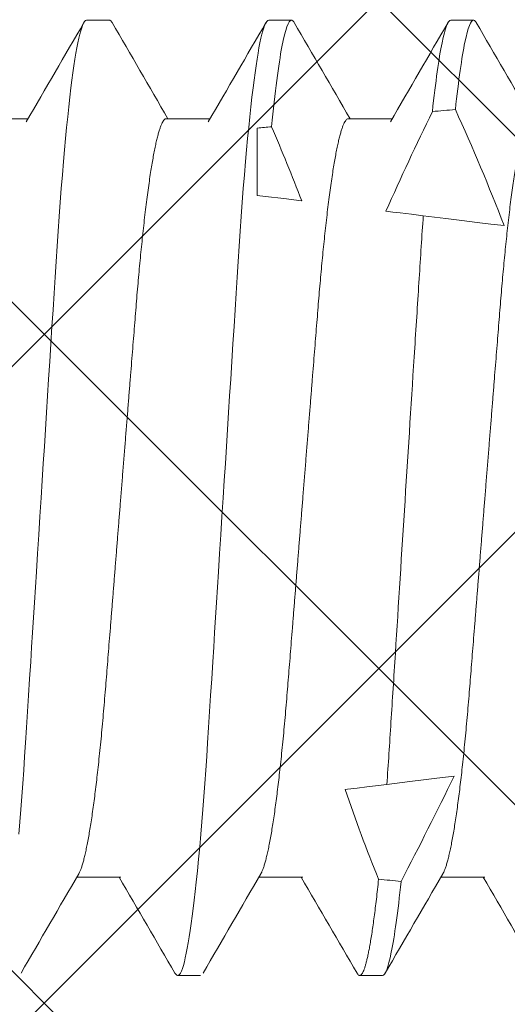
# Model space of a CAD drawing. Units: inches. Extents: x 7 to 136, y 6 to 20.
# Drawn here: x 26 to 26, y 13 to 14 of the extents above; entities that cross this region are included whole.
import ezdxf

# ---------------------------------------------------------------- set-up
doc = ezdxf.new("R2010")
doc.units = ezdxf.units.IN
doc.header["$MEASUREMENT"] = 0

# ---------------------------------------------------------------- blocks, each defined once
blk = doc.blocks.new('FM-621')
h = blk.add_hatch()
h.set_pattern_fill('ANSI32', color=8, scale=0.25)
h.set_pattern_definition([(45, (0, 0), (-0.06629126073623884, 0.06629126073623884), []), (45, (0.04419417375, 0), (-0.06629126073623884, 0.06629126073623884), [])])
edge = h.paths.add_edge_path()
edge.add_line((24.00473238721126, -3.309688108479053), (24.05621121295235, -3.309688108479053))
edge.add_arc((24.05621121295235, -3.372188108479053), 0.0625, 0, 90, ccw=False)
edge.add_line((24.11871121295235, -3.372188108479053), (24.11871121295235, -3.440299326617141))
edge.add_arc((24.13085869905557, -3.441223408605934), 0.01218258372226652, 175.6497814440414, 289.4462304208497)
edge.add_line((24.13491455022452, -3.452711028787912), (24.21772180779063, -3.426865938369434))
edge.add_arc((24.18196936307351, -3.312315675616571), 0.1200000000000024, 287.3337389753199, 328.6118335356824)
edge.add_arc((24.18196936307353, -3.312315675616564), 0.1199999999999945, 328.6118335356759, 432.6662610246861)
edge.add_line((24.21772180779063, -3.197765412863705), (24.13405720018943, -3.171652733711721))
edge.add_arc((24.13120413427951, -3.183826029458379), 0.0125031641763982, 76.80961362012567, 182.3193572156638)
edge.add_line((24.11871121294929, -3.184332024575737), (24.11871121295236, -3.209688108476784))
edge.add_arc((24.08871121295235, -3.209688108479053), 0.03000000000000114, -90, 4.333173819759395e-09, ccw=False)
edge.add_line((24.08871121295235, -3.239688108479053), (24.08723238721128, -3.239688108479053))
edge.add_arc((24.08723238721128, -3.219688108479053), 0.01999999999999913, 179.9999999999936, 270.0000000000102, ccw=False)
edge.add_line((24.06723238721128, -3.219688108479051), (24.06723238721127, -2.779230941661801))
edge.add_line((24.06723238721127, -2.779230941661801), (24.04718656582053, -2.759185120270949))
edge.add_line((24.04718656582053, -2.759185120270949), (24.04718656582053, -2.674276763052426))
edge.add_line((24.04718656582053, -2.674276763052426), (24.06723238720892, -2.654230941664039))
edge.add_line((24.06723238720892, -2.654230941664039), (24.06723238720928, -2.344914162595128))
edge.add_line((24.06723238720928, -2.344914162595128), (24.06723238720928, -2.300856851696603))
edge.add_arc((24.14223238720928, -2.300856851696602), 0.07500000000000284, 89.99492892155189, 180.0000000000003, ccw=False)
edge.add_line((24.14223902523544, -2.225856851990357), (24.50332960633016, -2.225525039178801))
edge.add_arc((24.56582705943026, -2.224960808727859), 0.06250000000000078, 180.5172554023279, 360.0000000000048)
edge.add_line((24.62832705943026, -2.224960808727854), (24.75473238721127, -2.224960808727854))
edge.add_line((24.75473238721127, -2.224960808727854), (24.75473238721127, -2.162460808727854))
edge.add_line((24.75473238721127, -2.162460808727854), (24.62832705943026, -2.162460808727854))
edge.add_arc((24.56582705943026, -2.162460808727849), 0.0625, 359.9999999999951, 539.4827445976721)
edge.add_line((24.50332960633016, -2.161896578276907), (24.14223902523544, -2.161564765465351))
edge.add_arc((24.14223238720928, -2.086564765759106), 0.07500000000000132, 179.9999999999997, 270.00507107844805, ccw=False)
edge.add_line((24.06723238720928, -2.086564765759105), (24.06723238720928, -2.04250745486058))
edge.add_line((24.06723238720928, -2.04250745486058), (24.06723238720892, -1.733190675791668))
edge.add_line((24.06723238720892, -1.733190675791668), (24.04718656582053, -1.713144854403282))
edge.add_line((24.04718656582053, -1.713144854403282), (24.04718656582053, -1.628236497184758))
edge.add_line((24.04718656582053, -1.628236497184758), (24.06723238721127, -1.608190675793907))
edge.add_line((24.06723238721127, -1.608190675793907), (24.06723238721128, -1.167733508976657))
edge.add_arc((24.08723238721128, -1.167733508976654), 0.01999999999999957, 89.99999999998983, 180.0000000000064, ccw=False)
edge.add_line((24.08723238721128, -1.147733508976655), (24.08871121295235, -1.147733508976654))
edge.add_arc((24.08871121295235, -1.177733508976655), 0.03000000000000069, -4.333173819759395e-09, 90, ccw=False)
edge.add_line((24.11871121295236, -1.177733508978924), (24.11871121294929, -1.20308959287997))
edge.add_arc((24.13120413427951, -1.203595587997329), 0.01250316417639826, 177.6806427843362, 283.1903863798743)
edge.add_line((24.13405720018943, -1.215768883743987), (24.21772180779063, -1.189656204592003))
edge.add_arc((24.18196936307353, -1.075105941839144), 0.119999999999995, 287.3337389753138, 391.3881664643239)
edge.add_arc((24.18196936307351, -1.075105941839137), 0.120000000000003, 31.38816646431774, 72.6662610246802)
edge.add_line((24.21772180779063, -0.9605556790862739), (24.13491455022452, -0.9347105886677953))
edge.add_arc((24.13085869905557, -0.9461982088497732), 0.01218258372226749, 70.55376957915013, 184.3502185559596)
edge.add_line((24.11871121295235, -0.9471222908385669), (24.11871121295235, -1.015233508976655))
edge.add_arc((24.05621121295235, -1.015233508976655), 0.0625, -90, 0, ccw=False)
edge.add_line((24.05621121295235, -1.077733508976655), (24.00473238721126, -1.077733508976655))
edge.add_line((24.00473238721126, -1.077733508976655), (24.00473238721126, -3.309688108479053))
blk = doc.blocks.new('panel screw')
at = {"color": 2, "linetype": 'ByBlock', "lineweight": 15}
for p, q in [((1459.451910955901, 918.0320061891607), (1459.448000811455, 918.0320061891607)), ((1459.483192203228, 918.0320061891607), (1459.479282058783, 918.0320061891607)), ((1459.438225413636, 918.0150747149992), (1459.430692600279, 918.0150747149992)), ((1459.469506660964, 918.0150747149992), (1459.461973847607, 918.0150747149992)), ((1459.500787908291, 918.0150747149992), (1459.493255094934, 918.0150747149992)), ((1459.46308783596, 917.8981192473502), (1459.461686351398, 917.8979471681514)), ((1459.414764473549, 917.8847736611942), (1459.422297286907, 917.8847736611942)), ((1459.446045720877, 917.8847736611942), (1459.453578534234, 917.8847736611942)), ((1459.477326968208, 917.8847736611942), (1459.484859781562, 917.8847736611942)), ((1459.432360178613, 917.8678421870336), (1459.436270341412, 917.8678421870336)), ((1459.46364142594, 917.8678421870336), (1459.467551588739, 917.8678421870336)), ((1459.494922673272, 917.8678421870336), (1459.498832836067, 917.8678421870336))]:
    blk.add_line(p, q, dxfattribs=at)
at = {"color": 1, "linetype": 'ByBlock', "lineweight": 15}
for p, q in [((1459.483937125475, 917.9991691559717), (1459.487882486363, 917.9986847280352)), ((1459.494087773841, 917.9019255638532), (1459.490211744749, 917.9014496464042)), ((1459.461686351398, 917.8863958942302), (1459.461686351398, 917.8979471681514))]:
    blk.add_line(p, q, dxfattribs=at)
at = {"color": 1, "linetype": 'ByBlock', "lineweight": 15, "flags": 128}
for points in [[(1459.420698654987, 918.0076994442943), (1459.42087526021, 918.0056063094898), (1459.421049011784, 918.0034555511174), (1459.421219634434, 918.001252179125), (1459.42138685289, 917.9990012768649), (1459.421550446932, 917.9967079827438), (1459.421710177994, 917.9943774351705), (1459.421865853383, 917.9920147679632), (1459.422034081166, 917.9893753103534), (1459.422206538962, 917.9866600337082), (1459.422383841542, 917.9838686719322), (1459.42256569528, 917.9810055812022), (1459.422751797385, 917.9780755856555), (1459.422909885991, 917.9755866145615), (1459.423070488745, 917.9730581304921), (1459.423233376256, 917.9704936133412), (1459.423398319133, 917.9678967265181), (1459.4235650788, 917.9652713008891), (1459.423733389165, 917.9626213118381), (1459.423933410846, 917.9594721712483), (1459.424134799712, 917.9563015359445), (1459.424337106146, 917.9531164806986), (1459.424539871368, 917.9499241880967), (1459.424727560872, 917.9469691786571), (1459.424914883344, 917.9440199103565), (1459.425101480938, 917.941082086767), (1459.425286995793, 917.938161339207), (1459.425471079234, 917.9352631868751), (1459.425653382583, 917.9323930078954), (1459.425833575518, 917.9295560026112), (1459.426028981808, 917.9264795716317), (1459.426221048132, 917.9234556418705), (1459.426409407461, 917.9204901591993), (1459.426593701945, 917.9175886496978), (1459.42677361043, 917.9147561990148), (1459.426948830122, 917.9119974317164), (1459.427119113268, 917.9093164929373), (1459.42728786407, 917.9066992176477), (1459.427461487183, 917.9041183057661), (1459.427639890848, 917.9015798545624), (1459.427819469009, 917.8991346700395), (1459.428003084489, 917.8967435213754), (1459.428190397786, 917.894412831577), (1459.4283810694, 917.8921489318991), (1459.428560234654, 917.8901183205007), (1459.428741657135, 917.88815497636), (1459.428924988166, 917.8862634689876), (1459.429109915774, 917.8844481522674), (1459.429296091283, 917.8827131323369), (1459.429483129308, 917.8810622400633), (1459.429670717876, 917.8794990080996), (1459.429842799469, 917.8781457901841), (1459.430014752597, 917.8768711348457), (1459.430186283644, 917.8756769873389), (1459.430357098987, 917.874565026822), (1459.430526941698, 917.8735366571809), (1459.43069551816, 917.8725930116179), (1459.430862608155, 917.8717349067738), (1459.431027918057, 917.8709629161303), (1459.431191227653, 917.8702773057839), (1459.431352298372, 917.8696780482069), (1459.431510891642, 917.8691648681288), (1459.431666805602, 917.8687372241802), (1459.431846851723, 917.8683418971441), (1459.432022621957, 917.8680624778954), (1459.432193804325, 917.8678967826108), (1459.432360178613, 917.8678421870336), (1459.432360178613, 917.8678421870336)], [(1459.447536886681, 918.0315850232755), (1459.447663236446, 918.031785898298), (1459.447834418814, 918.0319515935826), (1459.448000811455, 918.0320061891607), (1459.448154633348, 918.0319594480052), (1459.448312602668, 918.0318176830178), (1459.448474517554, 918.0315788021326), (1459.448640176135, 918.0312409977305), (1459.448809321493, 918.0308027741685), (1459.448981733407, 918.0302629936568), (1459.449157118259, 918.0296208670825), (1459.449320262691, 918.028941982544), (1459.449485425786, 918.0281767177084), (1459.44965238732, 918.0273253111454), (1459.449820872025, 918.0263883042207), (1459.449990622979, 918.0253664998127), (1459.450161364915, 918.0242610081832), (1459.450332840908, 918.0230732056925), (1459.450504775687, 918.0218047577337), (1459.450676857276, 918.0204575866219), (1459.450848847111, 918.0190338807688), (1459.451020433211, 918.0175360809171), (1459.451191340308, 918.0159668572041), (1459.451391536328, 918.0140296592981), (1459.451589988959, 918.0120023557492), (1459.451786239413, 918.0098903740009), (1459.451979902315, 918.0076994442943), (1459.452156516716, 918.0056063094898), (1459.452330268286, 918.0034555511174), (1459.452500881762, 918.001252179125), (1459.452668100217, 917.9990012768649), (1459.452831703435, 917.9967079827438), (1459.452991434497, 917.9943774351705), (1459.453147109885, 917.9920147679632), (1459.453315337672, 917.9893753103534), (1459.45348778629, 917.9866600337082), (1459.453665098044, 917.9838686719322), (1459.453846942612, 917.9810055812022), (1459.454033044713, 917.9780755856555), (1459.454191142493, 917.9755866145615), (1459.454351736073, 917.9730581304921), (1459.454514623587, 917.9704936133412), (1459.454679566461, 917.9678967265181), (1459.454846326127, 917.9652713008891), (1459.455014645671, 917.9626213118381), (1459.455214658174, 917.9594721712483), (1459.45541604704, 917.9563015359445), (1459.455618353473, 917.9531164806986), (1459.455821118696, 917.9499241880967), (1459.456008799025, 917.9469691786571), (1459.456196130675, 917.9440199103565), (1459.456382728265, 917.941082086767), (1459.45656824312, 917.938161339207), (1459.456752326561, 917.9352631868751), (1459.456934629914, 917.9323930078954), (1459.457114822846, 917.9295560026112), (1459.457310229136, 917.9264795716317), (1459.45750229546, 917.9234556418705), (1459.457690654792, 917.9204901591993), (1459.457874958451, 917.9175886496978), (1459.458054857761, 917.9147561990148), (1459.458230077449, 917.9119974317164), (1459.458400360596, 917.9093164929373), (1459.458569102222, 917.9066992176477), (1459.458742743685, 917.9041183057661), (1459.458921138179, 917.9015798545624), (1459.459100725511, 917.8991346700395), (1459.459284331817, 917.8967435213754), (1459.459471645114, 917.894412831577), (1459.459662335081, 917.8921489318991), (1459.459841500331, 917.8901183205007), (1459.460022904463, 917.88815497636), (1459.460206253847, 917.8862634689876), (1459.460391163102, 917.8844481522674), (1459.46057733861, 917.8827131323369), (1459.460764394986, 917.8810622400633), (1459.460951965204, 917.8794990080996), (1459.461124065147, 917.8781457901841), (1459.461295999925, 917.8768711348457), (1459.461467530971, 917.8756769873389), (1459.461638346314, 917.874565026822), (1459.461808189026, 917.8735366571809), (1459.461976783841, 917.8725930116179), (1459.462143855482, 917.8717349067738), (1459.462309165388, 917.8709629161303), (1459.462472474981, 917.8702773057839), (1459.4626335457, 917.8696780482069), (1459.462792138969, 917.8691648681288), (1459.462948052929, 917.8687372241802), (1459.463128117404, 917.8683418971441), (1459.463303869285, 917.8680624778954), (1459.463475051652, 917.8678967826108), (1459.46364142594, 917.8678421870336), (1459.46364142594, 917.8678421870336)], [(1459.476774552717, 918.0000486127337), (1459.477201682825, 917.9999961642761), (1459.478842101009, 917.999794747886), (1459.480513771716, 917.9995894914528), (1459.483937125475, 917.9991691559717)], [(1459.487882486363, 917.9986847280352), (1459.49024672262, 917.998394435549), (1459.492524633635, 917.998114741029), (1459.494035251977, 917.9979292628768), (1459.495488081589, 917.997750877561)], [(1459.504077553353, 917.9031521521447), (1459.501803808118, 917.9028729714646), (1459.499490919232, 917.902588987291), (1459.496806670308, 917.9022593997533), (1459.494087773841, 917.9019255638532)], [(1459.490211744749, 917.9014496464042), (1459.488172017263, 917.9011991995139), (1459.486220046438, 917.9009595249281), (1459.484984131021, 917.9008077767494), (1459.483798700454, 917.9006622221868)], [(1459.469310832588, 917.8988833376925), (1459.469288168544, 917.8988805528588), (1459.466221126626, 917.8985039672452), (1459.46308783596, 917.8981192473502)]]:
    blk.add_lwpolyline(points, dxfattribs=at)
at = {"color": 2, "linetype": 'ByBlock', "lineweight": 15}
for centre, radius, start, end in [((1471.835131731732, 925.2332536484264), 14.3517321824704, 210.1189644436187, 210.1976781575958), ((1446.917719152323, 925.3004964044712), 14.48562208458882, 329.8051949173829, 329.8807740146141), ((1471.878573605998, 925.2403261530444), 14.36579991697448, 210.1190260298234, 210.1976626817951), ((1446.946502304352, 925.3019617429518), 14.48851821899218, 329.8051548738006, 329.8807188997043), ((1471.930519324051, 925.2523196592392), 14.38969267235226, 210.1190452224324, 210.1975512685908), ((1446.785783455492, 925.413511939877), 14.71057105335039, 329.8057386206344, 329.88016333604), ((1447.00096296666, 910.656767374252), 14.37127762344972, 30.11903355329432, 30.19766105070623), ((1447.021754815571, 910.6506726029011), 14.38340913810165, 30.11906671200633, 30.197627891893), ((1471.939764265524, 910.6148980169228), 14.45465014604829, 149.8050526090531, 149.8808143842563), ((1471.971045512779, 910.6148980169664), 14.45465014596105, 149.8050526090531, 149.8808143842563), ((1472.10306715277, 910.5563697756761), 14.57115840938607, 149.805365876619, 149.8805020534298)]:
    blk.add_arc(centre, radius, start, end, dxfattribs=at)
at = {"color": 1, "linetype": 'ByBlock', "lineweight": 15}
for centre, radius, start, end in [((1459.748815868486, 917.9073254027298), 0.2874092398625275, 157.8985113442007, 161.1787142474311), ((1458.895230523747, 917.7070888999924), 0.6669284226596791, 25.83760086955198, 27.57521627655843), ((1459.199597489012, 918.0189937976529), 0.3257720006594014, 335.3640496657608, 339.1703200883197), ((1459.925885857061, 918.0960764752826), 0.4833505812054352, 203.846700422243, 206.0850019542422), ((1459.176440994197, 918.0106974877754), 0.3134886702870056, 336.5911792512486, 339.1037505707943), ((1447.073963849954, 910.6628325068241), 14.35920510417037, 30.11900050016878, 30.19769410359281)]:
    blk.add_arc(centre, radius, start, end, dxfattribs=at)
for major_axis, ratio, start_param, end_param in [((0.6685042435010096, 0), 0.1227845609029048, 2.209638761812991, 2.216874483628997), ((0.6685042435010098, 0), 0.1227845609029047, 4.026665834450336, 4.031374937287893), ((0.6685042435010098, 0), 0.1227845609029047, 4.083515254954988, 4.090798721959541)]:
    blk.add_ellipse((1459.885005208125, 917.9499241880967), major_axis=major_axis, ratio=ratio, start_param=start_param, end_param=end_param, dxfattribs=at)
for points, knots in [([(1459.478818134008, 918.0315850232755), (1459.478860373463, 918.0316568219705), (1459.478960868517, 918.0318276436192), (1459.479115802802, 918.0319671755624), (1459.479275709273, 918.0320228535375), (1459.479428845967, 918.0319774587815), (1459.47957973251, 918.0318482546909), (1459.479734051703, 918.0316302458041), (1459.479891852796, 918.0313221244351), (1459.48005286534, 918.0309224994044), (1459.480213760453, 918.030439725434), (1459.480374157487, 918.0298791750702), (1459.480533637132, 918.0292462330972), (1459.480695217459, 918.0285298233721), (1459.48085859224, 918.0277300109119), (1459.48102998696, 918.0268129208016), (1459.481209275451, 918.0257678096314), (1459.481396290474, 918.0245840690559), (1459.481584291058, 918.0233008088917), (1459.481772860094, 918.0219199703124), (1459.48196168787, 918.0204446381258), (1459.48215034337, 918.018875582753), (1459.482338548132, 918.0172238606674), (1459.482463407814, 918.0160494126694), (1459.482525788502, 918.0154626509875)], [0, 0, 0, 0, 0.03576368022402203, 0.08508804764202652, 0.1339624819325362, 0.1771773612087709, 0.2207468152776969, 0.2646518533552519, 0.3088724170127984, 0.3533874033909393, 0.3981749531484524, 0.4406324428119742, 0.4832920448453427, 0.5261332609646124, 0.5691351426129215, 0.6122761477645021, 0.6605614978925604, 0.7089618353971303, 0.7574456791325418, 0.8059812494018537, 0.8545364583780198, 0.9030793456057004, 0.9515778251851266, 1, 1, 1, 1]), ([(1459.483192210751, 918.0320061880966), (1459.483649468111, 918.0320061881384), (1459.48416726795, 918.0307128496661), (1459.485262227543, 918.0252675297024), (1459.485838194672, 918.0211133803496), (1459.486398480167, 918.0158185106466)], [0, 0, 0, 0, 0.5, 0.5, 1, 1, 1, 1]), ([(1459.430998867705, 918.0145406739048), (1459.431051378619, 918.0144473109203), (1459.431169415057, 918.0142374453189), (1459.431357148322, 918.0137827587478), (1459.431557463373, 918.0132098097092), (1459.431757457936, 918.0125412068674), (1459.431956293916, 918.0117878283309), (1459.432157599844, 918.0109360075467), (1459.432360880983, 918.009986923832), (1459.432565663061, 918.0089419201695), (1459.432771482709, 918.0078028472626), (1459.432977915931, 918.0065720314014), (1459.433184376132, 918.0052522140486), (1459.433390444101, 918.0038465732068), (1459.433594418555, 918.0023674958493), (1459.433795823355, 918.0008205449612), (1459.433994288607, 917.9992114278912), (1459.434190529922, 917.9975350860395), (1459.43438931233, 917.9957501514382), (1459.434589972574, 917.9938556001434), (1459.434791815591, 917.9918513930543), (1459.434989232086, 917.9897921449601), (1459.435181904024, 917.9876843129496), (1459.435369394581, 917.9855343647623), (1459.435548249119, 917.9833873170192), (1459.435719348443, 917.9812390313382), (1459.435892093337, 917.979082623121), (1459.436069374358, 917.9768669744535), (1459.436251224495, 917.9745943977077), (1459.436437335848, 917.9722687346166), (1459.436627344003, 917.9698941713032), (1459.436820923598, 917.967475244679), (1459.437017650849, 917.965016801104), (1459.43721712731, 917.9625239822035), (1459.437417743444, 917.960017257783), (1459.437618950749, 917.9575026311713), (1459.43782034437, 917.9549860265724), (1459.438022649854, 917.9524579766203), (1459.4382308104, 917.9498567324745), (1459.43844436825, 917.9471881457912), (1459.438662718996, 917.9444593360813), (1459.438879963764, 917.9417449223974), (1459.439095423877, 917.9390519384679), (1459.43930868696, 917.9363872523008), (1459.439515135993, 917.9338071521943), (1459.439714528136, 917.9313155939999), (1459.439906594169, 917.9289153882955), (1459.440094953381, 917.9265615632676), (1459.44027927778, 917.924258502956), (1459.440459148464, 917.9220102428408), (1459.44063447724, 917.919820462982), (1459.440804783884, 917.9176874985342), (1459.440973161843, 917.9156011414934), (1459.441147075231, 917.9135523686264), (1459.441324325086, 917.9115495985034), (1459.441505018614, 917.9095971358893), (1459.441688621147, 917.9076991784104), (1459.441875930937, 917.9058492247223), (1459.442071756454, 917.904004076524), (1459.442275866451, 917.9021746283652), (1459.442488131648, 917.9003728515963), (1459.442702845256, 917.898650271979), (1459.442919458397, 917.8970122521059), (1459.443137454778, 917.8954637755533), (1459.443352093323, 917.8940370801238), (1459.443562767105, 917.8927297494956), (1459.443768988865, 917.8915385400815), (1459.443974400529, 917.8904401321843), (1459.444178607449, 917.8894366598342), (1459.444381078763, 917.888529757015), (1459.44458136287, 917.8877206339557), (1459.444779048219, 917.8870099966462), (1459.444973705191, 917.8863981048826), (1459.445164932335, 917.8858847202018), (1459.445351244325, 917.8854718070424), (1459.445532443424, 917.8851557216958), (1459.445708140418, 917.8849352840443), (1459.445879527419, 917.8847987833587), (1459.44599049319, 917.8847820095325), (1459.446045720877, 917.8847736611942)], [0, 0, 0, 0, 0.01084178417195291, 0.02437066008037452, 0.03799106930437827, 0.05090743735797656, 0.06388623883835898, 0.07691781536019555, 0.08999227872369582, 0.1030994929823126, 0.1162292335011996, 0.1293711102403922, 0.1425147075645871, 0.1556495873127593, 0.1687653646046114, 0.1816183838006573, 0.1944334031431567, 0.207200961075275, 0.2199118493903439, 0.2335640366755946, 0.2471287177367007, 0.2605953654864648, 0.2739539963468898, 0.2871950908652846, 0.300309702099009, 0.3125957035329894, 0.3249805570840272, 0.3374768645246663, 0.3500770424394937, 0.362773116200776, 0.3755567097958639, 0.3884190491860788, 0.4013509999792624, 0.4143431383616446, 0.427385735649297, 0.4402349406008622, 0.4531136120195536, 0.466012006656626, 0.4789202818149659, 0.4928593565380096, 0.5067859864919185, 0.5206878012546419, 0.5345525497379314, 0.5483682012593967, 0.5621229683978383, 0.5750257727378925, 0.5878549542781912, 0.6006015374119584, 0.6132569089756147, 0.625812840690671, 0.6382615535436124, 0.6505956946293827, 0.6628939189884425, 0.6753057455031091, 0.6878272321385291, 0.7002245252223807, 0.7127125976343377, 0.7252834427108841, 0.737928640236551, 0.7516574115995808, 0.7654514620047129, 0.7792990643140584, 0.793188312012734, 0.8071070194700715, 0.8210428671720349, 0.8341869933040172, 0.8473248631395786, 0.8604460767189814, 0.8735402929069909, 0.8865973269492421, 0.8996071528721168, 0.912559956100166, 0.9254462266844891, 0.9382567120599149, 0.9509825278061551, 0.9633904741972666, 0.9757008258182733, 0.9879062953630751, 1, 1, 1, 1]), ([(1459.462280115033, 918.0145406739048), (1459.462332625986, 918.0144473109212), (1459.462450662511, 918.0142374453217), (1459.462638394998, 918.0137827587314), (1459.462838713094, 918.0132098097683), (1459.463038696871, 918.0125412065372), (1459.463237573033, 918.0117878289648), (1459.463438838098, 918.0109360071374), (1459.463642132854, 918.0099869239712), (1459.463846901366, 918.0089419196474), (1459.464052761828, 918.0078028482039), (1459.464259154782, 918.0065720308403), (1459.464465625751, 918.0052522141323), (1459.464671690774, 918.0038465731823), (1459.464875666206, 918.0023674958638), (1459.465077070043, 918.0008205449267), (1459.465275538172, 917.999211428014), (1459.465471769025, 917.9975350852692), (1459.465670591333, 917.9957501528388), (1459.465871211258, 917.9938555993176), (1459.466073065232, 917.9918513931807), (1459.466270478755, 917.9897921449237), (1459.466463151693, 917.9876843129705), (1459.466650641196, 917.9855343647178), (1459.466829498866, 917.9833873171729), (1459.467000587407, 917.9812390304287), (1459.467173372479, 917.9790826247663), (1459.467350612522, 917.9768669734531), (1459.467532476483, 917.974594398026), (1459.467718573767, 917.9722687335088), (1459.467908624749, 917.969894173285), (1459.468102156367, 917.967475242699), (1459.468298923304, 917.9650168020626), (1459.46849839887, 917.9625239831421), (1459.468698978621, 917.9600172558776), (1459.46890022287, 917.9575026321554), (1459.469101614461, 917.9549860274137), (1459.46930389111, 917.9524579756471), (1459.469512059663, 917.9498567326291), (1459.469725614425, 917.9471881457002), (1459.469943968925, 917.9444593362832), (1459.470161201905, 917.9417449212024), (1459.470376705391, 917.9390519406434), (1459.470589916502, 917.9363872500071), (1459.470796419555, 917.9338071544526), (1459.470995758238, 917.9313155918344), (1459.471187875577, 917.9289153903064), (1459.47137619129, 917.9265615621698), (1459.471560529186, 917.9242585032362), (1459.471740388934, 917.9220102419958), (1459.47191574785, 917.919820463695), (1459.472086054426, 917.9176874991899), (1459.472254402943, 917.9156011407604), (1459.472428324261, 917.9135523687282), (1459.472605571962, 917.911549598477), (1459.472786266066, 917.9095971358965), (1459.472969868439, 917.9076991784077), (1459.473157178283, 917.9058492247232), (1459.473353003741, 917.9040040765221), (1459.473557113943, 917.9021746283715), (1459.473769378372, 917.90037285157), (1459.473984094853, 917.8986502720791), (1459.474200697259, 917.897012251442), (1459.474418733975, 917.895463776681), (1459.474633332091, 917.8940370795117), (1459.47484401878, 917.8927297496612), (1459.475050227193, 917.8915385395576), (1459.47525567963, 917.8904401330201), (1459.475459846344, 917.8894366593877), (1459.475662328347, 917.8885297570887), (1459.475862609597, 917.8877206339366), (1459.476060295707, 917.8870099966516), (1459.476254952475, 917.8863981048817), (1459.476446179673, 917.8858847202018), (1459.476632491649, 917.8854718070415), (1459.476813690755, 917.8851557216958), (1459.476989387746, 917.8849352840443), (1459.477160774746, 917.8847987833587), (1459.477271740518, 917.8847820095325), (1459.477326968208, 917.8847736611942)], [0, 0, 0, 0, 0.01084178417181262, 0.02437066008005918, 0.03799106930388669, 0.05090743735731784, 0.06388624608607714, 0.07691781530061387, 0.08999227866394496, 0.1030994929223921, 0.1162292408575853, 0.129371110166498, 0.1425147074905227, 0.155649587238525, 0.1687653645302074, 0.1816183837260869, 0.1944334030684205, 0.2072009610003736, 0.2199118565233148, 0.2335640366782689, 0.2471287177391995, 0.2605953654887894, 0.2739539963490415, 0.287195090867265, 0.3003097021008197, 0.3125957035346412, 0.3249805636729765, 0.3374768644013376, 0.350077042316002, 0.3627731160771199, 0.3755567167039404, 0.3884190489748708, 0.4013510069648188, 0.4143431453470329, 0.4273857353149221, 0.4402349476305401, 0.4531136190490649, 0.4660120062663706, 0.478920281424543, 0.4928593561474069, 0.5067859861011357, 0.5206878008636792, 0.5345525566994573, 0.5483682009192337, 0.5621229752953859, 0.5750257724711976, 0.5878549610940313, 0.6006015372372933, 0.6132569088007858, 0.6258128405156796, 0.6382615600274303, 0.6505957011130411, 0.6628939189806735, 0.6753057454951795, 0.6878272321304375, 0.7002245252141286, 0.7127125976259241, 0.7252834427023077, 0.7379286402278111, 0.7516574115906632, 0.7654514619956169, 0.7792990643047831, 0.7931883120032789, 0.8071070268700513, 0.8210428671445413, 0.8341869932763536, 0.8473248631117448, 0.8604460840977177, 0.8735402929086272, 0.8865973269507095, 0.8996071528734159, 0.9125599561012975, 0.9254462266854538, 0.9382567120607138, 0.9509825278067894, 0.9633904741977404, 0.9757008258185877, 0.9879062953632316, 1, 1, 1, 1]), ([(1459.493561362364, 918.0145406739048), (1459.493613873303, 918.0144473109212), (1459.493731909803, 918.0142374453208), (1459.493919642511, 918.0137827587369), (1459.494119959745, 918.0132098097492), (1459.494319946592, 918.0125412066045), (1459.494518811378, 918.01178782857), (1459.494720119317, 918.0109360079214), (1459.49492336328, 918.0099869230735), (1459.495128182778, 918.0089419205806), (1459.495333999446, 918.0078028476391), (1459.495540406999, 918.0065720310331), (1459.495746863311, 918.0052522134483), (1459.495952972436, 918.0038465744565), (1459.496156895999, 918.0023674944559), (1459.496358353477, 918.0008205464064), (1459.496556768041, 917.9992114264924), (1459.496753050451, 917.9975350867489), (1459.49695182826, 917.995750151942), (1459.497152463777, 917.9938555996068), (1459.497354302679, 917.9918513922594), (1459.497551760258, 917.989792146569), (1459.497744382064, 917.9876843112406), (1459.497931922469, 917.9855343663776), (1459.498110737808, 917.9833873162997), (1459.498281836957, 917.9812390305606), (1459.498454619163, 917.9790826247272), (1459.49863186017, 917.976866973474), (1459.498813723178, 917.9745943979797), (1459.498999823336, 917.9722687336744), (1459.499189863716, 917.9698941722227), (1459.49938343533, 917.9674752445926), (1459.499580162137, 917.9650168009666), (1459.499779648497, 917.9625239833131), (1459.499980225344, 917.9600172558321), (1459.500181470361, 917.9575026321681), (1459.500382861745, 917.954986027411), (1459.500585138449, 917.952457975648), (1459.500793306986, 917.9498567326282), (1459.501006861767, 917.9471881457011), (1459.501225216205, 917.9444593362796), (1459.501442449418, 917.9417449212151), (1459.501657952042, 917.9390519405933), (1459.501871166343, 917.9363872501926), (1459.502077657828, 917.9338071533257), (1459.502277037136, 917.9313155937052), (1459.50246911457, 917.9289153892578), (1459.502657440837, 917.9265615623326), (1459.502841775928, 917.9242585031934), (1459.503021636418, 917.9220102420077), (1459.503196995134, 917.9198204636914), (1459.503367301775, 917.9176874991917), (1459.503535650223, 917.9156011407576), (1459.50370957176, 917.9135523687373), (1459.503886818653, 917.9115495984415), (1459.504067515747, 917.9095971360284), (1459.504251106919, 917.9076991775546), (1459.504438459113, 917.9058492262566), (1459.504634234279, 917.9040040749296), (1459.504838394976, 917.9021746298486), (1459.505050618747, 917.9003728508778), (1459.505265336276, 917.8986502715143), (1459.50548197555, 917.8970122525925), (1459.505699973022, 917.8954637760371), (1459.50591458151, 917.894037079609), (1459.506125265561, 917.8927297496357), (1459.506331474669, 917.891538539564), (1459.506536926918, 917.8904401330183), (1459.506741093697, 917.8894366593886), (1459.506943575627, 917.8885297570878), (1459.507143857096, 917.8877206339384), (1459.507341542405, 917.8870099966443), (1459.507536202142, 917.8863981049071), (1459.507727418386, 917.8858847200136), (1459.507913770729, 917.8854718073217), (1459.508094929442, 917.8851557215648), (1459.508270638602, 917.8849352840689), (1459.508442016624, 917.8847987833278), (1459.508552998275, 917.8847820095234), (1459.508608233886, 917.8847736611942)], [0, 0, 0, 0, 0.01084178409880703, 0.02437065991595386, 0.03799106904806529, 0.05090743701452118, 0.06388624565588476, 0.07691782208980165, 0.08999227801021781, 0.1030994995718728, 0.1162292400021779, 0.1293711092225969, 0.1425147064581163, 0.1556495935398384, 0.1687653633426559, 0.1816183898207748, 0.1944334017512082, 0.2072009668691069, 0.2199118550984197, 0.2335640351614439, 0.2471287161310336, 0.2605953707256158, 0.273953994673776, 0.2871950958019482, 0.3003097003813998, 0.3125957017324906, 0.3249805617874298, 0.3374768624316442, 0.3500770402614625, 0.3627731139370886, 0.3755567144778277, 0.3884190537812648, 0.401351004487201, 0.4143431427819295, 0.4273857326619935, 0.4402349448910885, 0.4531136162228918, 0.4660120033533433, 0.4789202784245944, 0.492859353053597, 0.5067859829135476, 0.5206877975824802, 0.5345525533248968, 0.5483681974516424, 0.5621229717351738, 0.5750257759881772, 0.5878549574419217, 0.6006015334993516, 0.6132569049776264, 0.625812836607972, 0.6382615560358965, 0.6505956970384527, 0.6628939148232722, 0.6753057412542004, 0.6878272278051422, 0.7002245208053534, 0.7127125931330576, 0.7252834451741786, 0.7379286354809541, 0.7516574139618507, 0.7654514569949609, 0.7792990592108813, 0.7931883141943028, 0.8071070215577354, 0.8210428617383854, 0.8341869877816886, 0.8473248575286131, 0.8604460784262312, 0.873540287148968, 0.8865973211031277, 0.8996071469382295, 0.9125599500788907, 0.9254462205762743, 0.938256705865272, 0.9509825284932898, 0.9633904679358221, 0.975700819473775, 0.9879062889362306, 1, 1, 1, 1]), ([(1459.483937119374, 917.9991691572668), (1459.484188812385, 917.9957216673665), (1459.484418904722, 917.9921726186094), (1459.484893106954, 917.9847067786604), (1459.485144626833, 917.9807468496838), (1459.485931642816, 917.9683560700196), (1459.486500286323, 917.9594033466456), (1459.48764092051, 917.9414452020419), (1459.488211343076, 917.9324644691123), (1459.489003054907, 917.9199997580954), (1459.489256464421, 917.9160100786894), (1459.489734881219, 917.9084778845818), (1459.489961939671, 917.9049186726961), (1459.490211752582, 917.9014496470108)], [0, 0, 0, 0, 0.1250000000000001, 0.1250000000000001, 0.2500000000000002, 0.2500000000000002, 0.5, 0.5, 0.75, 0.75, 0.875, 0.875, 1, 1, 1, 1]), ([(1459.464127509083, 917.886151834392), (1459.464719096668, 917.8802145334439), (1459.465335055036, 917.8755001135887), (1459.466508648551, 917.8693144313929), (1459.467064580556, 917.8678421880968), (1459.467551585774, 917.8678421880968)], [0, 0, 0, 0, 0.5, 0.5, 1, 1, 1, 1]), ([(1459.4917680666, 917.8835452516487), (1459.492320663008, 917.878399076516), (1459.492887121425, 917.8743724104461), (1459.493963557212, 917.8690951276485), (1459.494472442544, 917.8678421880968), (1459.494922679525, 917.8678421880968)], [0, 0, 0, 0, 0.5, 0.5, 1, 1, 1, 1]), ([(1459.495715999481, 917.8831953445015), (1459.496262911838, 917.8781569812081), (1459.49682241198, 917.8742222507053), (1459.497885330413, 917.8690660598304), (1459.498387725758, 917.8678421880968), (1459.498832835772, 917.8678421880968)], [0, 0, 0, 0, 0.5, 0.5, 1, 1, 1, 1])]:
    blk.add_open_spline(points, degree=3, knots=knots, dxfattribs=at)
at = {"color": 2, "linetype": 'ByBlock', "lineweight": 15}
for points, knots in [([(1459.436270341412, 917.8678421870336), (1459.436321427067, 917.8678516122964), (1459.436424035808, 917.8678705435277), (1459.436577853652, 917.8680075533475), (1459.436681466188, 917.8681717684967), (1459.436731366655, 917.8682508555776)], [0, 0, 0, 0, 0.3394946958446535, 0.6818963625741475, 1, 1, 1, 1]), ([(1459.467551588739, 917.8678421870336), (1459.467602674395, 917.8678516122964), (1459.467705283136, 917.8678705435277), (1459.46785910098, 917.8680075533475), (1459.467962713516, 917.8681717684967), (1459.468012613983, 917.8682508555776)], [0, 0, 0, 0, 0.3394946958446535, 0.6818963625741475, 1, 1, 1, 1]), ([(1459.498832836067, 917.8678421870336), (1459.498883928696, 917.867851598312), (1459.498986551422, 917.8678705014509), (1459.49914119819, 917.8680084529251), (1459.499245640167, 917.8681740968887), (1459.499296375459, 917.8682545625716)], [0, 0, 0, 0, 0.3376867295373542, 0.6782648240769753, 0.9999999999999999, 0.9999999999999999, 0.9999999999999999, 0.9999999999999999])]:
    blk.add_open_spline(points, degree=3, knots=knots, dxfattribs=at)

msp = doc.modelspace()

# ---------------------------------------------------------------- hatches: boundary and pattern name
at = {"ltscale": 0.1}
h = msp.add_hatch(dxfattribs=at)
h.set_pattern_fill('ANSI37', color=8, scale=0.65)
h.set_pattern_definition([(45, (-1018.14762507397, -396.6301303558491), (-0.05745242597140698, 0.05745242597140699), []), (135, (-1018.14762507397, -396.6301303558491), (-0.05745242597140699, -0.05745242597140698), [])])
h.paths.add_polyline_path([(25.88213424729912, 15.35589114144279), (25.50713424729912, 15.35589114144279), (25.50713424729912, 12.86863508030449), (25.53912400698093, 12.83664532062268), (25.85014448761731, 12.83664532062268), (25.88213424729912, 12.86861927588502)])

# ---------------------------------------------------------------- block references
at = {"color": 4}
msp.add_blockref('FM-621', (1.127401860087858, 14.93660676607875), dxfattribs=at)
at = {"color": 5, "xscale": -1, "rotation": 180}
msp.add_blockref('panel screw', (-1433.891868196383, 931.387140375982), dxfattribs=at)

doc.saveas('drawing.dxf')
